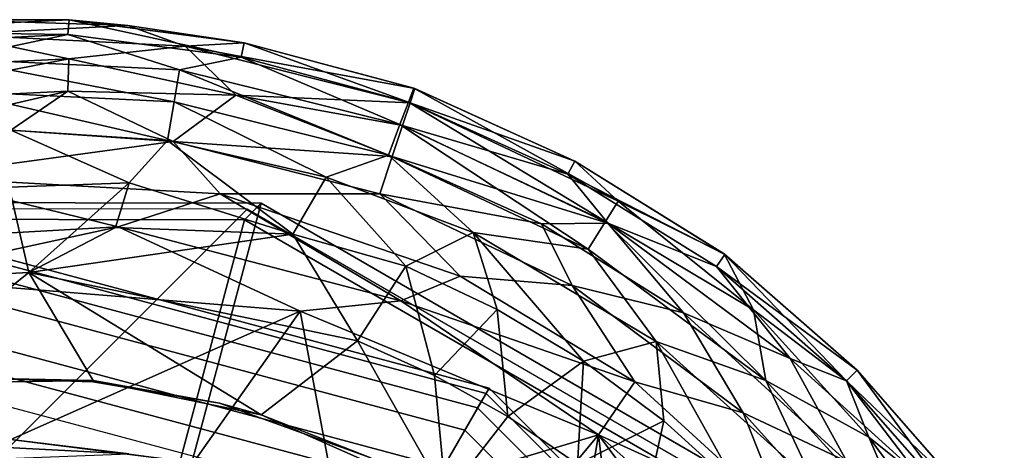
# Model space of a CAD drawing. Units: inches. Extents: x -6.9 to 14.7, y -14 to 6.9.
# Drawn here: x 6.2 to 6.6, y 6.5 to 6.7 of the extents above; entities that cross this region are included whole.
import ezdxf

# ---------------------------------------------------------------- set-up
doc = ezdxf.new("R2010")
doc.units = ezdxf.units.IN
doc.header["$MEASUREMENT"] = 0
doc.layers.add('SEAT-GLIDE', color=5, linetype='Continuous')
doc.layers.add('SEAT-LEG', color=5, linetype='Continuous')

msp = doc.modelspace()

# ---------------------------------------------------------------- linework, layer by layer
at = {"layer": 'SEAT-GLIDE'}
for points in [[(6.17677, 6.68045, 0.24677), (6.22357, 6.68045, 0.20599), (6.12942, 6.67578, 0.20599)], [(6.12942, 6.67578, 0.20599), (6.22357, 6.68045, 0.20599), (6.2231, 6.67447, 0.18631)], [(6.17677, 6.68045, 0.24677), (6.24724, 6.67813, 0.24673), (6.22357, 6.68045, 0.20599)], [(6.24724, 6.67813, 0.24673), (6.17677, 6.68045, 0.24677), (6.17724, 6.67447, 0.26644)], [(6.17724, 6.67447, 0.26644), (6.27021, 6.66983, 0.26644), (6.24724, 6.67813, 0.24673)], [(6.29271, 6.66539, 0.18645), (6.2231, 6.67447, 0.18631), (6.22357, 6.68045, 0.20599)], [(6.24724, 6.67813, 0.24673), (6.29387, 6.67122, 0.20602), (6.22357, 6.68045, 0.20599)], [(6.22357, 6.68045, 0.20599), (6.29387, 6.67122, 0.20602), (6.29271, 6.66539, 0.18645)], [(6.24724, 6.67813, 0.24673), (6.29387, 6.67122, 0.24673), (6.29387, 6.67122, 0.20602)], [(6.24724, 6.67813, 0.24673), (6.27021, 6.66983, 0.26644), (6.29387, 6.67122, 0.24673)], [(6.2231, 6.67447, 0.18631), (6.13013, 6.66983, 0.18631), (6.12942, 6.67578, 0.20599)], [(6.13013, 6.66983, 0.18631), (6.2231, 6.67447, 0.18631), (6.17677, 6.66473, 0.16826)], [(6.22356, 6.66473, 0.2845), (6.17724, 6.67447, 0.26644), (6.13248, 6.66037, 0.2845)], [(6.26785, 6.66037, 0.16826), (6.17677, 6.66473, 0.16826), (6.2231, 6.67447, 0.18631)], [(6.17724, 6.67447, 0.26644), (6.22356, 6.66473, 0.2845), (6.27021, 6.66983, 0.26644)], [(6.2231, 6.67447, 0.18631), (6.29271, 6.66539, 0.18645), (6.26785, 6.66037, 0.16826)], [(6.22356, 6.66473, 0.2845), (6.29045, 6.65015, 0.29292), (6.27021, 6.66983, 0.26644)], [(6.36234, 6.65284, 0.24677), (6.29387, 6.67122, 0.24673), (6.27021, 6.66983, 0.26644)], [(6.27021, 6.66983, 0.26644), (6.29045, 6.65015, 0.29292), (6.36049, 6.64714, 0.26644)], [(6.27021, 6.66983, 0.26644), (6.36049, 6.64714, 0.26644), (6.36234, 6.65284, 0.24677)], [(6.29271, 6.66539, 0.18645), (6.29387, 6.67122, 0.20602), (6.35979, 6.64739, 0.18631)], [(6.29387, 6.67122, 0.24673), (6.36234, 6.65284, 0.24677), (6.36198, 6.65297, 0.20599)], [(6.29387, 6.67122, 0.20602), (6.29387, 6.67122, 0.24673), (6.36198, 6.65297, 0.20599)], [(6.29387, 6.67122, 0.20602), (6.36198, 6.65297, 0.20599), (6.35979, 6.64739, 0.18631)], [(6.26785, 6.66037, 0.16826), (6.29271, 6.66539, 0.18645), (6.35633, 6.63833, 0.16826)], [(6.29271, 6.66539, 0.18645), (6.35979, 6.64739, 0.18631), (6.35633, 6.63833, 0.16826)], [(6.22356, 6.66473, 0.2845), (6.13248, 6.66037, 0.2845), (6.13463, 6.64753, 0.30029)], [(6.22316, 6.65172, 0.30029), (6.22356, 6.66473, 0.2845), (6.13463, 6.64753, 0.30029)], [(6.26785, 6.66037, 0.16826), (6.26571, 6.64753, 0.15247), (6.17677, 6.66473, 0.16826)], [(6.26571, 6.64753, 0.15247), (6.17717, 6.65172, 0.15247), (6.17677, 6.66473, 0.16826)], [(6.22356, 6.66473, 0.2845), (6.22316, 6.65172, 0.30029), (6.29045, 6.65015, 0.29292)], [(6.26571, 6.64753, 0.15247), (6.26785, 6.66037, 0.16826), (6.35172, 6.62614, 0.15247)], [(6.26785, 6.66037, 0.16826), (6.35633, 6.63833, 0.16826), (6.35172, 6.62614, 0.15247)], [(6.44397, 6.60765, 0.18631), (6.35979, 6.64739, 0.18631), (6.36198, 6.65297, 0.20599)], [(6.36198, 6.65297, 0.20599), (6.36234, 6.65284, 0.24677), (6.42657, 6.62374, 0.20602)], [(6.42657, 6.62374, 0.20602), (6.44397, 6.60765, 0.18631), (6.36198, 6.65297, 0.20599)], [(6.13463, 6.64753, 0.30029), (6.13727, 6.63191, 0.31322), (6.22316, 6.65172, 0.30029)], [(6.13727, 6.63191, 0.31322), (6.20017, 6.63608, 0.31313), (6.22316, 6.65172, 0.30029)], [(6.20017, 6.63608, 0.13963), (6.17717, 6.65172, 0.15247), (6.26306, 6.63191, 0.13954)], [(6.17717, 6.65172, 0.15247), (6.26571, 6.64753, 0.15247), (6.26306, 6.63191, 0.13954)], [(6.20017, 6.63608, 0.31313), (6.26531, 6.63158, 0.31322), (6.22316, 6.65172, 0.30029)], [(6.26531, 6.63158, 0.31322), (6.29045, 6.65015, 0.29292), (6.22316, 6.65172, 0.30029)], [(6.29045, 6.65015, 0.29292), (6.26531, 6.63158, 0.31322), (6.35325, 6.6256, 0.30029)], [(6.29045, 6.65015, 0.29292), (6.35741, 6.63794, 0.2845), (6.36049, 6.64714, 0.26644)], [(6.29045, 6.65015, 0.29292), (6.35325, 6.6256, 0.30029), (6.35741, 6.63794, 0.2845)], [(6.36234, 6.65284, 0.24677), (6.36049, 6.64714, 0.26644), (6.42657, 6.62374, 0.24673)], [(6.36234, 6.65284, 0.24677), (6.42657, 6.62374, 0.24673), (6.42657, 6.62374, 0.20602)], [(6.26306, 6.63191, 0.13954), (6.26571, 6.64753, 0.15247), (6.32671, 6.61731, 0.13963)], [(6.26571, 6.64753, 0.15247), (6.35172, 6.62614, 0.15247), (6.32671, 6.61731, 0.13963)], [(6.35633, 6.63833, 0.16826), (6.35979, 6.64739, 0.18631), (6.43881, 6.59944, 0.16826)], [(6.36049, 6.64714, 0.26644), (6.35741, 6.63794, 0.2845), (6.42377, 6.6185, 0.2663)], [(6.35979, 6.64739, 0.18631), (6.44397, 6.60765, 0.18631), (6.43881, 6.59944, 0.16826)], [(6.36049, 6.64714, 0.26644), (6.42377, 6.6185, 0.2663), (6.42657, 6.62374, 0.24673)], [(6.43191, 6.58839, 0.15247), (6.35172, 6.62614, 0.15247), (6.35633, 6.63833, 0.16826)], [(6.35741, 6.63794, 0.2845), (6.35325, 6.6256, 0.30029), (6.4398, 6.59885, 0.2845)], [(6.43881, 6.59944, 0.16826), (6.43191, 6.58839, 0.15247), (6.35633, 6.63833, 0.16826)], [(6.35741, 6.63794, 0.2845), (6.4398, 6.59885, 0.2845), (6.42377, 6.6185, 0.2663)], [(6.20017, 6.63608, 0.31313), (6.16146, 6.61735, 0.32287), (6.26531, 6.63158, 0.31322)], [(6.19956, 6.6132, 0.12793), (6.20017, 6.63608, 0.13963), (6.24774, 6.61501, 0.12953)], [(6.26306, 6.63191, 0.13954), (6.24774, 6.61501, 0.12953), (6.20017, 6.63608, 0.13963)], [(6.16146, 6.61735, 0.32287), (6.28423, 6.61062, 0.32287), (6.26531, 6.63158, 0.31322)], [(6.24774, 6.61501, 0.12953), (6.26306, 6.63191, 0.13954), (6.31335, 6.5944, 0.12667)], [(6.26306, 6.63191, 0.13954), (6.32671, 6.61731, 0.13963), (6.31335, 6.5944, 0.12667)], [(6.26531, 6.63158, 0.31322), (6.34822, 6.61058, 0.31322), (6.35325, 6.6256, 0.30029)], [(6.34822, 6.61058, 0.31322), (6.26531, 6.63158, 0.31322), (6.28423, 6.61062, 0.32287)], [(6.38568, 6.59506, 0.13954), (6.32671, 6.61731, 0.13963), (6.35172, 6.62614, 0.15247)], [(6.35325, 6.6256, 0.30029), (6.34822, 6.61058, 0.31322), (6.41311, 6.59855, 0.30015)], [(6.35172, 6.62614, 0.15247), (6.43191, 6.58839, 0.15247), (6.38568, 6.59506, 0.13954)], [(6.35325, 6.6256, 0.30029), (6.41311, 6.59855, 0.30015), (6.4398, 6.59885, 0.2845)], [(6.48676, 6.58627, 0.24677), (6.42657, 6.62374, 0.24673), (6.42377, 6.6185, 0.2663)], [(6.42657, 6.62374, 0.24673), (6.48676, 6.58627, 0.24677), (6.48645, 6.5865, 0.20599)], [(6.42657, 6.62374, 0.24673), (6.48645, 6.5865, 0.20599), (6.42657, 6.62374, 0.20602)], [(6.42657, 6.62374, 0.20602), (6.48645, 6.5865, 0.20599), (6.44397, 6.60765, 0.18631)], [(6.24323, 6.59728, 0.32873), (6.16146, 6.61735, 0.32287), (6.10719, 6.58973, 0.32874)], [(6.28423, 6.61062, 0.32287), (6.16146, 6.61735, 0.32287), (6.24323, 6.59728, 0.32873)], [(6.48334, 6.58135, 0.26644), (6.42377, 6.6185, 0.2663), (6.4398, 6.59885, 0.2845)], [(6.42377, 6.6185, 0.2663), (6.48334, 6.58135, 0.26644), (6.48676, 6.58627, 0.24677)], [(6.2074, 6.57901, 0.1219), (6.19956, 6.6132, 0.12793), (6.24774, 6.61501, 0.12953)], [(6.2074, 6.57901, 0.1219), (6.24774, 6.61501, 0.12953), (6.24216, 6.59703, 0.12401)], [(6.31335, 6.5944, 0.12667), (6.24216, 6.59703, 0.12401), (6.24774, 6.61501, 0.12953)], [(6.35872, 6.58158, 0.12793), (6.31335, 6.5944, 0.12667), (6.32671, 6.61731, 0.13963)], [(6.32671, 6.61731, 0.13963), (6.38568, 6.59506, 0.13954), (6.35872, 6.58158, 0.12793)], [(6.19956, 6.6132, 0.12793), (6.2074, 6.57901, 0.1219), (6.17376, 6.5772, 0.12205)], [(6.24323, 6.59728, 0.32873), (6.35665, 6.56769, 0.32873), (6.28423, 6.61062, 0.32287)], [(6.28423, 6.61062, 0.32287), (6.35665, 6.56769, 0.32873), (6.3805, 6.57755, 0.32282)], [(6.34822, 6.61058, 0.31322), (6.28423, 6.61062, 0.32287), (6.3805, 6.57755, 0.32282)], [(6.34822, 6.61058, 0.31322), (6.3805, 6.57755, 0.32282), (6.42544, 6.57381, 0.31322)], [(6.34822, 6.61058, 0.31322), (6.42544, 6.57381, 0.31322), (6.41311, 6.59855, 0.30015)], [(6.07014, 6.60054, 0.61223), (6.07678, 6.60718, 0.49292), (6.30061, 6.60684, 0.50535), (6.29397, 6.6002, 0.62467)], [(6.07678, 6.60718, 0.49292), (6.11644, 6.45997, 0.48693), (6.26141, 6.45974, 0.49498), (6.30061, 6.60684, 0.50535)], [(6.30061, 6.60684, 0.50535), (6.26141, 6.45974, 0.49498), (6.38706, 6.38706, 0.49793), (6.49463, 6.49463, 0.5099)], [(6.29397, 6.6002, 0.62467), (6.30061, 6.60684, 0.50535), (6.49463, 6.49463, 0.5099), (6.48799, 6.48799, 0.62922)], [(6.43881, 6.59944, 0.16826), (6.44397, 6.60765, 0.18631), (6.49824, 6.56406, 0.17693)], [(6.44397, 6.60765, 0.18631), (6.48645, 6.5865, 0.20599), (6.49824, 6.56406, 0.17693)], [(6.29397, 6.6002, 0.62467), (6.25857, 6.46736, 0.61531), (6.10596, 6.46759, 0.60683), (6.07014, 6.60054, 0.61223)], [(6.48799, 6.48799, 0.62922), (6.39085, 6.39085, 0.61841), (6.25857, 6.46736, 0.61531), (6.29397, 6.6002, 0.62467)], [(6.41311, 6.59855, 0.30015), (6.47016, 6.56284, 0.30029), (6.4398, 6.59885, 0.2845)], [(6.47016, 6.56284, 0.30029), (6.41311, 6.59855, 0.30015), (6.42544, 6.57381, 0.31322)], [(6.43191, 6.58839, 0.15247), (6.43881, 6.59944, 0.16826), (6.5032, 6.53572, 0.15247)], [(6.43881, 6.59944, 0.16826), (6.49824, 6.56406, 0.17693), (6.5032, 6.53572, 0.15247)], [(6.4398, 6.59885, 0.2845), (6.51297, 6.54444, 0.2845), (6.48334, 6.58135, 0.26644)], [(6.47016, 6.56284, 0.30029), (6.51297, 6.54444, 0.2845), (6.4398, 6.59885, 0.2845)], [(6.10719, 6.58973, 0.32874), (6.14964, 6.57695, 0.33071), (6.24323, 6.59728, 0.32873)], [(6.14964, 6.57695, 0.33071), (6.31629, 6.56355, 0.33071), (6.24323, 6.59728, 0.32873)], [(6.24216, 6.59703, 0.12401), (6.31335, 6.5944, 0.12667), (6.2074, 6.57901, 0.1219)], [(6.31335, 6.5944, 0.12667), (6.33939, 6.55154, 0.12205), (6.2074, 6.57901, 0.1219)], [(6.35665, 6.56769, 0.32873), (6.24323, 6.59728, 0.32873), (6.31629, 6.56355, 0.33071)], [(6.31335, 6.5944, 0.12667), (6.35872, 6.58158, 0.12793), (6.33939, 6.55154, 0.12205)], [(6.39538, 6.56419, 0.12796), (6.35872, 6.58158, 0.12793), (6.38568, 6.59506, 0.13954)], [(6.45916, 6.55128, 0.13954), (6.38568, 6.59506, 0.13954), (6.43191, 6.58839, 0.15247)], [(6.38568, 6.59506, 0.13954), (6.45916, 6.55128, 0.13954), (6.42997, 6.5434, 0.12798)], [(6.42997, 6.5434, 0.12798), (6.39538, 6.56419, 0.12796), (6.38568, 6.59506, 0.13954)], [(6.43191, 6.58839, 0.15247), (6.5032, 6.53572, 0.15247), (6.45916, 6.55128, 0.13954)], [(6.53978, 6.53978, 0.24673), (6.48676, 6.58627, 0.24677), (6.48334, 6.58135, 0.26644)], [(6.48676, 6.58627, 0.24677), (6.53978, 6.53978, 0.20602), (6.48645, 6.5865, 0.20599)], [(6.53558, 6.53558, 0.18645), (6.49824, 6.56406, 0.17693), (6.48645, 6.5865, 0.20599)], [(6.48645, 6.5865, 0.20599), (6.53978, 6.53978, 0.20602), (6.53558, 6.53558, 0.18645)], [(6.48676, 6.58627, 0.24677), (6.53978, 6.53978, 0.24673), (6.53978, 6.53978, 0.20602)], [(6.20017, 6.53678, 0.12598), (6.20017, 6.58403, 0.12598), (6.3921, 6.5326, 0.12598), (6.36847, 6.49168, 0.12598)], [(6.20017, 6.58403, 0.12598), (6.20017, 6.58403, 0.05906), (6.3921, 6.5326, 0.05906), (6.3921, 6.5326, 0.12598)], [(6.20017, 6.58403, 0.05906), (6.20017, 6.58162, 0.04236), (6.39089, 6.53051, 0.04236), (6.3921, 6.5326, 0.05906)], [(6.23325, 6.53564, 0.12205), (6.15188, 6.53431, 0.12205), (6.2074, 6.57901, 0.1219)], [(6.2074, 6.57901, 0.1219), (6.15188, 6.53431, 0.12205), (6.17376, 6.5772, 0.12205)], [(6.20017, 6.58162, 0.04236), (6.20017, 6.57489, 0.02751), (6.38753, 6.52469, 0.02751), (6.39089, 6.53051, 0.04236)], [(6.33939, 6.55154, 0.12205), (6.30061, 6.52195, 0.12205), (6.2074, 6.57901, 0.1219)], [(6.23325, 6.53564, 0.12205), (6.2074, 6.57901, 0.1219), (6.30061, 6.52195, 0.12205)], [(6.37022, 6.5377, 0.12205), (6.33939, 6.55154, 0.12205), (6.35872, 6.58158, 0.12793)], [(6.35872, 6.58158, 0.12793), (6.39538, 6.56419, 0.12796), (6.37022, 6.5377, 0.12205)], [(6.53558, 6.53558, 0.2663), (6.48334, 6.58135, 0.26644), (6.51297, 6.54444, 0.2845)], [(6.48334, 6.58135, 0.26644), (6.53558, 6.53558, 0.2663), (6.53978, 6.53978, 0.24673)], [(6.14964, 6.57695, 0.33071), (6.20017, 6.51196, 0.33071), (6.31629, 6.56355, 0.33071)], [(6.20017, 6.57489, 0.02751), (6.20017, 6.56459, 0.01526), (6.38238, 6.51576, 0.01526), (6.38753, 6.52469, 0.02751)], [(6.3805, 6.57755, 0.32282), (6.35665, 6.56769, 0.32873), (6.45066, 6.53512, 0.32282)], [(6.3805, 6.57755, 0.32282), (6.45066, 6.53512, 0.32282), (6.42544, 6.57381, 0.31322)], [(6.47016, 6.56284, 0.30029), (6.42544, 6.57381, 0.31322), (6.49401, 6.52268, 0.31322)], [(6.49401, 6.52268, 0.31322), (6.42544, 6.57381, 0.31322), (6.45066, 6.53512, 0.32282)], [(6.35665, 6.56769, 0.32873), (6.31629, 6.56355, 0.33071), (6.43601, 6.5138, 0.33004)], [(6.35665, 6.56769, 0.32873), (6.43601, 6.5138, 0.33004), (6.45066, 6.53512, 0.32282)], [(6.20017, 6.56459, 0.01526), (6.20017, 6.54744, 0.00444), (6.37381, 6.50092, 0.00444), (6.38238, 6.51576, 0.01526)], [(6.20017, 6.51196, 0.33071), (6.27351, 6.50279, 0.33071), (6.31629, 6.56355, 0.33071)], [(6.33148, 6.48251, 0.33071), (6.31629, 6.56355, 0.33071), (6.27351, 6.50279, 0.33071)], [(6.31629, 6.56355, 0.33071), (6.33148, 6.48251, 0.33071), (6.43601, 6.5138, 0.33004)], [(6.37022, 6.5377, 0.12205), (6.39538, 6.56419, 0.12796), (6.39969, 6.52117, 0.12205)], [(6.39538, 6.56419, 0.12796), (6.42997, 6.5434, 0.12798), (6.39969, 6.52117, 0.12205)], [(6.53572, 6.5032, 0.30029), (6.47016, 6.56284, 0.30029), (6.49401, 6.52268, 0.31322)], [(6.53572, 6.5032, 0.30029), (6.51297, 6.54444, 0.2845), (6.47016, 6.56284, 0.30029)], [(6.49824, 6.56406, 0.17693), (6.53558, 6.53558, 0.18645), (6.54444, 6.51297, 0.16826)], [(6.49824, 6.56406, 0.17693), (6.54444, 6.51297, 0.16826), (6.5032, 6.53572, 0.15247)], [(6.37478, 6.48912, 0.12205), (6.30061, 6.52195, 0.12205), (6.33939, 6.55154, 0.12205)], [(6.33939, 6.55154, 0.12205), (6.37022, 6.5377, 0.12205), (6.37478, 6.48912, 0.12205)], [(6.42997, 6.5434, 0.12798), (6.45916, 6.55128, 0.13954), (6.46226, 6.51942, 0.12799)], [(6.49204, 6.49243, 0.12798), (6.46226, 6.51942, 0.12799), (6.45916, 6.55128, 0.13954)], [(6.45916, 6.55128, 0.13954), (6.52268, 6.49401, 0.13954), (6.49204, 6.49243, 0.12798)], [(6.52268, 6.49401, 0.13954), (6.45916, 6.55128, 0.13954), (6.5032, 6.53572, 0.15247)], [(6.20017, 6.54744, 0.00444), (6.20017, 6.52497), (6.36257, 6.48146), (6.37381, 6.50092, 0.00444)], [(6.42756, 6.50206, 0.12205), (6.39969, 6.52117, 0.12205), (6.42997, 6.5434, 0.12798)], [(6.42997, 6.5434, 0.12798), (6.46226, 6.51942, 0.12799), (6.42756, 6.50206, 0.12205)], [(6.56406, 6.49824, 0.27582), (6.53558, 6.53558, 0.2663), (6.51297, 6.54444, 0.2845)], [(6.56406, 6.49824, 0.27582), (6.51297, 6.54444, 0.2845), (6.53572, 6.5032, 0.30029)], [(6.5865, 6.48645, 0.24677), (6.53978, 6.53978, 0.24673), (6.53558, 6.53558, 0.2663)], [(6.53558, 6.53558, 0.18645), (6.53978, 6.53978, 0.20602), (6.58135, 6.48334, 0.18631)], [(6.53978, 6.53978, 0.20602), (6.53978, 6.53978, 0.24673), (6.58627, 6.48676, 0.20599)], [(6.53978, 6.53978, 0.24673), (6.5865, 6.48645, 0.24677), (6.58627, 6.48676, 0.20599)], [(6.58627, 6.48676, 0.20599), (6.58135, 6.48334, 0.18631), (6.53978, 6.53978, 0.20602)], [(6.23325, 6.53564, 0.12205), (6.18165, 6.5367, 0.25591), (6.15188, 6.53431, 0.12205)], [(6.23316, 6.53516, 0.25591), (6.18165, 6.5367, 0.25591), (6.23325, 6.53564, 0.12205)], [(6.36847, 6.49168, 0.25591), (6.31729, 6.40304, 0.25591), (6.20017, 6.43442, 0.25591), (6.20017, 6.53678, 0.25591)], [(6.20017, 6.53678, 0.25591), (6.20017, 6.53678, 0.12598), (6.36847, 6.49168, 0.12598), (6.36847, 6.49168, 0.25591)], [(6.284, 6.52661, 0.25591), (6.23316, 6.53516, 0.25591), (6.23325, 6.53564, 0.12205)], [(6.284, 6.52661, 0.25591), (6.23325, 6.53564, 0.12205), (6.30061, 6.52195, 0.12205)], [(6.37478, 6.48912, 0.12205), (6.37022, 6.5377, 0.12205), (6.39969, 6.52117, 0.12205)], [(6.51119, 6.47982, 0.32282), (6.45066, 6.53512, 0.32282), (6.43601, 6.5138, 0.33004)], [(6.51119, 6.47982, 0.32282), (6.49401, 6.52268, 0.31322), (6.45066, 6.53512, 0.32282)], [(6.5032, 6.53572, 0.15247), (6.54444, 6.51297, 0.16826), (6.56284, 6.47016, 0.15247)], [(6.56284, 6.47016, 0.15247), (6.52268, 6.49401, 0.13954), (6.5032, 6.53572, 0.15247)], [(6.58135, 6.48334, 0.18631), (6.54444, 6.51297, 0.16826), (6.53558, 6.53558, 0.18645)], [(6.53558, 6.53558, 0.2663), (6.56406, 6.49824, 0.27582), (6.5865, 6.48645, 0.24677)], [(6.36847, 6.49168, 0.12598), (6.3921, 6.5326, 0.12598), (6.5326, 6.3921, 0.12598), (6.49168, 6.36847, 0.12598)], [(6.39089, 6.53051, 0.04236), (6.38753, 6.52469, 0.02751), (6.52469, 6.38753, 0.02751), (6.53051, 6.39089, 0.04236)], [(6.3921, 6.5326, 0.05906), (6.39089, 6.53051, 0.04236), (6.53051, 6.39089, 0.04236), (6.5326, 6.3921, 0.05906)], [(6.3921, 6.5326, 0.12598), (6.3921, 6.5326, 0.05906), (6.5326, 6.3921, 0.05906), (6.5326, 6.3921, 0.12598)], [(6.34423, 6.50475, 0.25591), (6.284, 6.52661, 0.25591), (6.30061, 6.52195, 0.12205)], [(6.20017, 6.52497), (6.36257, 6.48146), (6.03777, 6.48146), (6.20017, 6.52497)], [(6.38753, 6.52469, 0.02751), (6.38238, 6.51576, 0.01526), (6.51576, 6.38238, 0.01526), (6.52469, 6.38753, 0.02751)], [(6.49401, 6.52268, 0.31322), (6.55128, 6.45916, 0.31322), (6.53572, 6.5032, 0.30029)], [(6.55128, 6.45916, 0.31322), (6.49401, 6.52268, 0.31322), (6.51119, 6.47982, 0.32282)], [(6.34423, 6.50475, 0.25591), (6.30061, 6.52195, 0.12205), (6.37478, 6.48912, 0.12205)], [(6.39969, 6.52117, 0.12205), (6.42756, 6.50206, 0.12205), (6.37478, 6.48912, 0.12205)], [(6.45362, 6.48055, 0.12205), (6.42756, 6.50206, 0.12205), (6.46226, 6.51942, 0.12799)], [(6.46226, 6.51942, 0.12799), (6.49204, 6.49243, 0.12798), (6.45362, 6.48055, 0.12205)], [(6.38238, 6.51576, 0.01526), (6.37381, 6.50092, 0.00444), (6.50092, 6.37381, 0.00444), (6.51576, 6.38238, 0.01526)], [(6.20017, 6.51196, 0.33071), (6.18311, 6.50961, 0.36436), (6.24755, 6.50627, 0.36542)], [(6.24755, 6.50627, 0.36542), (6.27351, 6.50279, 0.33071), (6.20017, 6.51196, 0.33071)], [(6.38403, 6.45145, 0.33071), (6.43601, 6.5138, 0.33004), (6.33148, 6.48251, 0.33071)], [(6.43601, 6.5138, 0.33004), (6.38403, 6.45145, 0.33071), (6.42009, 6.42009, 0.33071)], [(6.43601, 6.5138, 0.33004), (6.42009, 6.42009, 0.33071), (6.45145, 6.38403, 0.33071)], [(6.53923, 6.37501, 0.33071), (6.43601, 6.5138, 0.33004), (6.45145, 6.38403, 0.33071)], [(6.5252, 6.43428, 0.32872), (6.51119, 6.47982, 0.32282), (6.43601, 6.5138, 0.33004)], [(6.43601, 6.5138, 0.33004), (6.53923, 6.37501, 0.33071), (6.5252, 6.43428, 0.32872)], [(6.59885, 6.4398, 0.16826), (6.54444, 6.51297, 0.16826), (6.58135, 6.48334, 0.18631)], [(6.54444, 6.51297, 0.16826), (6.59885, 6.4398, 0.16826), (6.56284, 6.47016, 0.15247)], [(6.24755, 6.50627, 0.36542), (6.18311, 6.50961, 0.36436), (6.18457, 6.50386, 0.4005)]]:
    msp.add_3dface(points, dxfattribs=at)
for points, invisible_edges in [([(6.18165, 6.5367, 0.25591), (6.23316, 6.53516, 0.25591), (6.19195, 6.27086, 0.25591)], 14), ([(6.19195, 6.27086, 0.25591), (6.23316, 6.53516, 0.25591), (6.21963, 6.26863, 0.25591)], 3), ([(6.284, 6.52661, 0.25591), (6.21963, 6.26863, 0.25591), (6.23316, 6.53516, 0.25591)], 3), ([(6.21963, 6.26863, 0.25591), (6.284, 6.52661, 0.25591), (6.34423, 6.50475, 0.25591)], 13)]:
    msp.add_3dface(points, dxfattribs=dict(at, invisible_edges=invisible_edges))
at = {"layer": 'SEAT-LEG'}
for points in [[(6.06902, 6.60472, 0.6124), (5.28705, 5.82276, 14.66375), (5.51312, 5.82241, 14.67632), (6.29508, 6.60437, 0.62496)], [(6.29508, 6.60437, 0.62496), (5.51312, 5.82241, 14.67632), (5.70907, 5.70907, 14.68091), (6.49104, 6.49104, 0.62956)]]:
    msp.add_3dface(points, dxfattribs=at)

doc.saveas('drawing.dxf')
